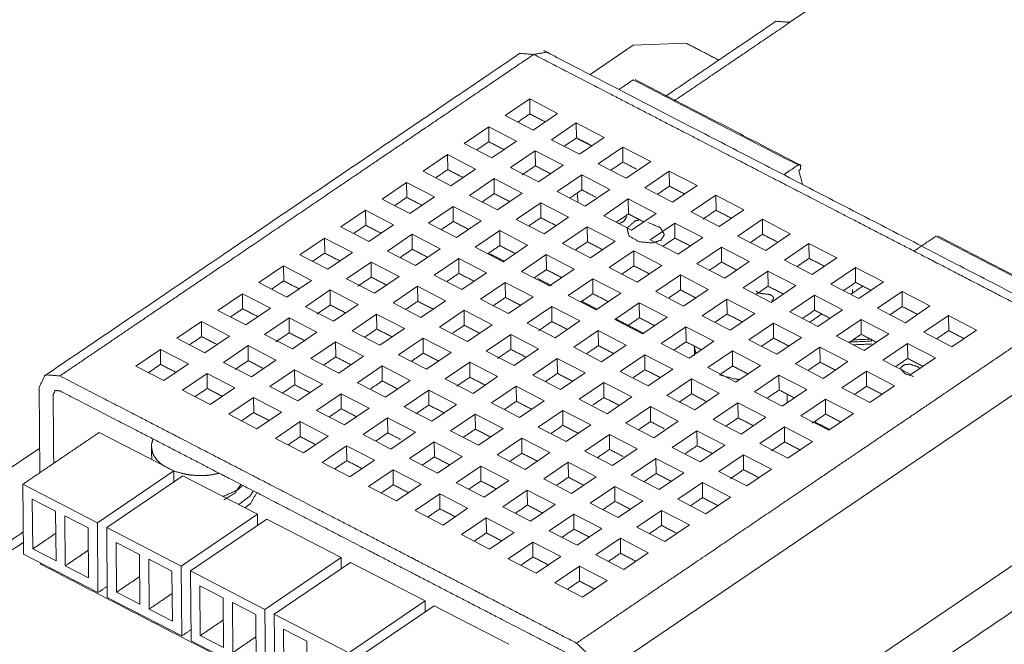
# Model space of a CAD drawing. Units: millimetres. Extents: x 0 to 420, y 0 to 297.
# Drawn here: x 239 to 245, y 274 to 277 of the extents above; entities that cross this region are included whole.
import ezdxf
from ezdxf.lldxf.tags import DXFTag

# ---------------------------------------------------------------- set-up
doc = ezdxf.new("R2010")
doc.units = ezdxf.units.MM
doc.layers.add('1', color=7, linetype='Continuous', true_color=0xffffff)
tags = doc.linetypes.add('DASHED', pattern=[25.72, 12.86, -12.86]).pattern_tags.tags
tags[6:7] = [DXFTag(74, 4), DXFTag(75, 0), DXFTag(340, '0'), DXFTag(46, 0.0), DXFTag(50, 0.0), DXFTag(44, 0.0), DXFTag(45, 0.0)]
tags[4:5] = [DXFTag(74, 4), DXFTag(75, 0), DXFTag(340, '0'), DXFTag(46, 0.0), DXFTag(50, 0.0), DXFTag(44, 0.0), DXFTag(45, 0.0)]

msp = doc.modelspace()

# ---------------------------------------------------------------- linework, layer by layer
at = {"layer": '1', "color": 155, "linetype": 'Continuous', "lineweight": 18}
for p, q in [((243.4107, 277.2089), (243.3181, 277.1461)), ((242.4346, 277.0164), (242.191, 276.8511)), ((242.731, 277.0291), (242.4346, 277.0164)), ((241.8502, 276.7139), (241.7114, 276.6197)), ((241.8502, 276.7139), (241.8509, 276.6294)), ((242.0077, 276.6324), (241.8502, 276.7139)), ((241.7114, 276.6197), (241.8689, 276.5382)), ((241.8689, 276.5382), (242.0077, 276.6324)), ((241.6188, 276.5569), (241.4799, 276.4627)), ((241.6188, 276.5569), (241.6195, 276.4724)), ((241.7763, 276.4754), (241.6188, 276.5569)), ((242.1128, 276.5781), (241.9739, 276.4839)), ((242.1128, 276.5781), (242.1135, 276.4935)), ((242.2703, 276.4966), (242.1128, 276.5781)), ((241.4799, 276.4627), (241.6375, 276.3812)), ((241.6375, 276.3812), (241.7763, 276.4754)), ((241.9739, 276.4839), (242.1314, 276.4023)), ((242.1314, 276.4023), (242.2703, 276.4966)), ((242.3753, 276.4422), (242.2365, 276.348)), ((242.3753, 276.4422), (242.376, 276.3577)), ((242.5329, 276.3607), (242.3753, 276.4422)), ((241.3874, 276.3999), (241.2485, 276.3056)), ((241.3874, 276.3999), (241.3881, 276.3153)), ((241.5449, 276.3183), (241.3874, 276.3999)), ((241.8813, 276.421), (241.7425, 276.3268)), ((241.8813, 276.421), (241.8821, 276.3365)), ((242.0389, 276.3395), (241.8813, 276.421)), ((241.9, 276.2453), (242.0389, 276.3395)), ((242.2365, 276.348), (242.394, 276.2665)), ((242.394, 276.2665), (242.5329, 276.3607)), ((243.3783, 276.3336), (243.3784, 276.3167)), ((241.2485, 276.3056), (241.406, 276.2241)), ((241.406, 276.2241), (241.5449, 276.3183)), ((241.7425, 276.3268), (241.9, 276.2453)), ((242.1439, 276.2852), (242.005, 276.191)), ((242.1439, 276.2852), (242.1446, 276.2007)), ((242.3014, 276.2037), (242.1439, 276.2852)), ((242.6379, 276.3064), (242.499, 276.2122)), ((242.6379, 276.3064), (242.6386, 276.2218)), ((242.7954, 276.2249), (242.6379, 276.3064)), ((243.3784, 276.3167), (243.3683, 276.3098)), ((241.1559, 276.2428), (241.0171, 276.1486)), ((241.1559, 276.2428), (241.1566, 276.1583)), ((241.3135, 276.1613), (241.1559, 276.2428)), ((241.6499, 276.264), (241.5111, 276.1698)), ((241.6499, 276.264), (241.6506, 276.1795)), ((241.8074, 276.1825), (241.6499, 276.264)), ((242.6566, 276.1306), (242.7954, 276.2249)), ((241.5111, 276.1698), (241.6686, 276.0883)), ((241.6686, 276.0883), (241.8074, 276.1825)), ((242.005, 276.191), (242.1626, 276.1095)), ((242.1626, 276.1095), (242.3014, 276.2037)), ((242.499, 276.2122), (242.6566, 276.1306)), ((242.9004, 276.1705), (242.7616, 276.0763)), ((242.9004, 276.1705), (242.9012, 276.086)), ((243.058, 276.089), (242.9004, 276.1705)), ((241.0171, 276.1486), (241.1746, 276.0671)), ((241.1746, 276.0671), (241.3135, 276.1613)), ((241.9125, 276.1282), (241.7736, 276.0339)), ((241.9125, 276.1282), (241.9132, 276.0436)), ((242.07, 276.0466), (241.9125, 276.1282)), ((242.4065, 276.1493), (242.2676, 276.0551)), ((242.4065, 276.1493), (242.4072, 276.0648)), ((242.564, 276.0678), (242.4065, 276.1493)), ((240.9245, 276.0858), (240.7856, 275.9916)), ((240.9245, 276.0858), (240.9252, 276.0013)), ((241.082, 276.0043), (240.9245, 276.0858)), ((241.4185, 276.107), (241.2796, 276.0127)), ((241.4185, 276.107), (241.4192, 276.0224)), ((241.576, 276.0255), (241.4185, 276.107)), ((242.2676, 276.0551), (242.4251, 275.9736)), ((242.4251, 275.9736), (242.564, 276.0678)), ((242.7616, 276.0763), (242.9191, 275.9948)), ((242.9191, 275.9948), (243.058, 276.089)), ((240.9432, 275.91), (241.082, 276.0043)), ((241.2796, 276.0127), (241.4372, 275.9312)), ((241.4372, 275.9312), (241.576, 276.0255)), ((241.7736, 276.0339), (241.9311, 275.9524)), ((241.9311, 275.9524), (242.07, 276.0466)), ((242.669, 276.0135), (242.5302, 275.9193)), ((242.669, 276.0135), (242.6697, 275.929)), ((242.8265, 275.932), (242.669, 276.0135)), ((243.163, 276.0347), (243.0241, 275.9404)), ((243.163, 276.0347), (243.1637, 275.9501)), ((243.3205, 275.9532), (243.163, 276.0347)), ((240.7856, 275.9916), (240.9432, 275.91)), ((241.1871, 275.9499), (241.0482, 275.8557)), ((241.1871, 275.9499), (241.1878, 275.8654)), ((241.3446, 275.8684), (241.1871, 275.9499)), ((241.681, 275.9711), (241.5422, 275.8769)), ((241.681, 275.9711), (241.6818, 275.8866)), ((241.8386, 275.8896), (241.681, 275.9711)), ((242.175, 275.9923), (242.0362, 275.8981)), ((242.175, 275.9923), (242.1757, 275.9078)), ((242.3326, 275.9108), (242.175, 275.9923)), ((243.1817, 275.8589), (243.3205, 275.9532)), ((240.6931, 275.9287), (240.5542, 275.8345)), ((240.6931, 275.9287), (240.6938, 275.8442)), ((240.8506, 275.8472), (240.6931, 275.9287)), ((241.6997, 275.7954), (241.8386, 275.8896)), ((242.0362, 275.8981), (242.1937, 275.8166)), ((242.1937, 275.8166), (242.3326, 275.9108)), ((242.5302, 275.9193), (242.6877, 275.8378)), ((242.6877, 275.8378), (242.8265, 275.932)), ((243.0241, 275.9404), (243.1817, 275.8589)), ((243.4255, 275.8988), (243.2867, 275.8046)), ((243.4255, 275.8988), (243.4263, 275.8143)), ((243.5831, 275.8173), (243.4255, 275.8988)), ((240.5542, 275.8345), (240.7118, 275.753)), ((240.7118, 275.753), (240.8506, 275.8472)), ((241.0482, 275.8557), (241.2057, 275.7742)), ((241.2057, 275.7742), (241.3446, 275.8684)), ((241.5422, 275.8769), (241.6997, 275.7954)), ((241.9436, 275.8353), (241.8047, 275.741)), ((241.9436, 275.8353), (241.9443, 275.7507)), ((242.1011, 275.7538), (241.9436, 275.8353)), ((242.4376, 275.8564), (242.2987, 275.7622)), ((242.4376, 275.8564), (242.4383, 275.7719)), ((242.5951, 275.7749), (242.4376, 275.8564)), ((242.9316, 275.8776), (242.7927, 275.7834)), ((242.9316, 275.8776), (242.9323, 275.7931)), ((243.0891, 275.7961), (242.9316, 275.8776)), ((240.9556, 275.7929), (240.8168, 275.6987)), ((240.9556, 275.7929), (240.9563, 275.7084)), ((241.1132, 275.7114), (240.9556, 275.7929)), ((241.4496, 275.8141), (241.3108, 275.7199)), ((241.4496, 275.8141), (241.4503, 275.7296)), ((241.6071, 275.7326), (241.4496, 275.8141)), ((242.7927, 275.7834), (242.9502, 275.7019)), ((242.9502, 275.7019), (243.0891, 275.7961)), ((243.2867, 275.8046), (243.4442, 275.7231)), ((243.4442, 275.7231), (243.5831, 275.8173)), ((240.4616, 275.7717), (240.3228, 275.6775)), ((240.4616, 275.7717), (240.4624, 275.6872)), ((240.6192, 275.6902), (240.4616, 275.7717)), ((241.4683, 275.6383), (241.6071, 275.7326)), ((241.8047, 275.741), (241.9623, 275.6595)), ((241.9623, 275.6595), (242.1011, 275.7538)), ((242.2987, 275.7622), (242.4563, 275.6807)), ((242.4563, 275.6807), (242.5951, 275.7749)), ((242.7001, 275.7206), (242.5613, 275.6264)), ((242.7001, 275.7206), (242.7009, 275.6361)), ((242.8577, 275.6391), (242.7001, 275.7206)), ((243.1941, 275.7418), (243.0553, 275.6476)), ((243.1941, 275.7418), (243.1948, 275.6573)), ((243.3517, 275.6603), (243.1941, 275.7418)), ((243.6881, 275.763), (243.5492, 275.6687)), ((243.6881, 275.763), (243.6888, 275.6784)), ((243.8456, 275.6815), (243.6881, 275.763)), ((240.3228, 275.6775), (240.4803, 275.596)), ((240.4803, 275.596), (240.6192, 275.6902)), ((240.8168, 275.6987), (240.9743, 275.6172)), ((240.9743, 275.6172), (241.1132, 275.7114)), ((241.3108, 275.7199), (241.4683, 275.6383)), ((241.7122, 275.6782), (241.5733, 275.584)), ((241.7122, 275.6782), (241.7129, 275.5937)), ((241.8697, 275.5967), (241.7122, 275.6782)), ((242.2062, 275.6994), (242.0673, 275.6052)), ((242.2062, 275.6994), (242.2069, 275.6149)), ((242.3637, 275.6179), (242.2062, 275.6994)), ((243.5492, 275.6687), (243.7068, 275.5872)), ((243.7068, 275.5872), (243.8456, 275.6815)), ((240.2302, 275.6147), (240.0914, 275.5205)), ((240.2302, 275.6147), (240.2309, 275.5301)), ((240.3878, 275.5332), (240.2302, 275.6147)), ((240.7242, 275.6359), (240.5853, 275.5416)), ((240.7242, 275.6359), (240.7249, 275.5513)), ((240.8817, 275.5543), (240.7242, 275.6359)), ((241.2182, 275.657), (241.0793, 275.5628)), ((241.2182, 275.657), (241.2189, 275.5725)), ((241.3757, 275.5755), (241.2182, 275.657)), ((242.2248, 275.5237), (242.3637, 275.6179)), ((242.5613, 275.6264), (242.7188, 275.5449)), ((242.7188, 275.5449), (242.8577, 275.6391)), ((243.0553, 275.6476), (243.2128, 275.5661)), ((243.2128, 275.5661), (243.3517, 275.6603)), ((243.9507, 275.6271), (243.8118, 275.5329)), ((243.9507, 275.6271), (243.9514, 275.5426)), ((244.1082, 275.5456), (243.9507, 275.6271)), ((240.7429, 275.4601), (240.8817, 275.5543)), ((241.0793, 275.5628), (241.2369, 275.4813)), ((241.2369, 275.4813), (241.3757, 275.5755)), ((241.5733, 275.584), (241.7308, 275.5025)), ((241.7308, 275.5025), (241.8697, 275.5967)), ((242.0673, 275.6052), (242.2248, 275.5237)), ((242.4687, 275.5636), (242.3299, 275.4693)), ((242.4687, 275.5636), (242.4694, 275.479)), ((242.6262, 275.4821), (242.4687, 275.5636)), ((242.9627, 275.5847), (242.8238, 275.4905)), ((242.9627, 275.5847), (242.9634, 275.5002)), ((243.1202, 275.5032), (242.9627, 275.5847)), ((243.4567, 275.6059), (243.3178, 275.5117)), ((243.4567, 275.6059), (243.4574, 275.5214)), ((243.6142, 275.5244), (243.4567, 275.6059)), ((240.0914, 275.5205), (240.2489, 275.4389)), ((240.2489, 275.4389), (240.3878, 275.5332)), ((240.5853, 275.5416), (240.7429, 275.4601)), ((240.9868, 275.5), (240.8479, 275.4058)), ((240.9868, 275.5), (240.9875, 275.4155)), ((241.1443, 275.4185), (240.9868, 275.5)), ((241.4807, 275.5212), (241.3419, 275.427)), ((241.4807, 275.5212), (241.4815, 275.4367)), ((241.6383, 275.4397), (241.4807, 275.5212)), ((241.9747, 275.5424), (241.8359, 275.4482)), ((241.9747, 275.5424), (241.9754, 275.4579)), ((242.1323, 275.4609), (241.9747, 275.5424)), ((242.9814, 275.409), (243.1202, 275.5032)), ((243.3178, 275.5117), (243.4754, 275.4302)), ((243.4754, 275.4302), (243.6142, 275.5244)), ((243.8118, 275.5329), (243.9693, 275.4514)), ((243.9693, 275.4514), (244.1082, 275.5456)), ((239.9988, 275.4576), (239.8599, 275.3634)), ((239.9988, 275.4576), (239.9995, 275.3731)), ((240.1563, 275.3761), (239.9988, 275.4576)), ((240.4928, 275.4788), (240.3539, 275.3846)), ((240.4928, 275.4788), (240.4935, 275.3943)), ((240.6503, 275.3973), (240.4928, 275.4788)), ((241.8359, 275.4482), (241.9934, 275.3666)), ((241.9934, 275.3666), (242.1323, 275.4609)), ((242.3299, 275.4693), (242.4874, 275.3878)), ((242.4874, 275.3878), (242.6262, 275.4821)), ((242.8238, 275.4905), (242.9814, 275.409)), ((243.2252, 275.4489), (243.0864, 275.3547)), ((243.2252, 275.4489), (243.226, 275.3644)), ((243.3828, 275.3674), (243.2252, 275.4489)), ((243.7192, 275.4701), (243.5804, 275.3759)), ((243.7192, 275.4701), (243.7199, 275.3856)), ((243.8768, 275.3886), (243.7192, 275.4701)), ((244.2132, 275.4913), (244.0744, 275.397)), ((244.2132, 275.4913), (244.2139, 275.4067)), ((244.3707, 275.4098), (244.2132, 275.4913)), ((240.5115, 275.3031), (240.6503, 275.3973)), ((240.8479, 275.4058), (241.0054, 275.3243)), ((241.0054, 275.3243), (241.1443, 275.4185)), ((241.3419, 275.427), (241.4994, 275.3455)), ((241.4994, 275.3455), (241.6383, 275.4397)), ((242.2373, 275.4065), (242.0984, 275.3123)), ((242.2373, 275.4065), (242.238, 275.322)), ((242.3948, 275.325), (242.2373, 275.4065)), ((242.7313, 275.4277), (242.5924, 275.3335)), ((242.7313, 275.4277), (242.732, 275.3432)), ((242.8888, 275.3462), (242.7313, 275.4277)), ((243.7379, 275.2943), (243.8768, 275.3886)), ((244.0744, 275.397), (244.2319, 275.3155)), ((244.2319, 275.3155), (244.3707, 275.4098)), ((239.8599, 275.3634), (240.0175, 275.2819)), ((240.0175, 275.2819), (240.1563, 275.3761)), ((240.3539, 275.3846), (240.5115, 275.3031)), ((240.7553, 275.343), (240.6165, 275.2488)), ((240.7553, 275.343), (240.7561, 275.2584)), ((240.9129, 275.2615), (240.7553, 275.343)), ((241.2493, 275.3642), (241.1105, 275.2699)), ((241.2493, 275.3642), (241.25, 275.2796)), ((241.4068, 275.2826), (241.2493, 275.3642)), ((241.7433, 275.3853), (241.6044, 275.2911)), ((241.7433, 275.3853), (241.744, 275.3008)), ((241.9008, 275.3038), (241.7433, 275.3853)), ((242.5924, 275.3335), (242.7499, 275.252)), ((242.7499, 275.252), (242.8888, 275.3462)), ((243.0864, 275.3547), (243.2439, 275.2732)), ((243.2439, 275.2732), (243.3828, 275.3674)), ((243.5804, 275.3759), (243.7379, 275.2943)), ((243.7778, 275.3588), (243.7779, 275.3475)), ((243.9818, 275.3342), (243.8429, 275.24)), ((243.9818, 275.3342), (243.9825, 275.2497)), ((244.1393, 275.2527), (243.9818, 275.3342)), ((239.7674, 275.3006), (239.6285, 275.2064)), ((239.7674, 275.3006), (239.7681, 275.2161)), ((239.9249, 275.2191), (239.7674, 275.3006)), ((240.2613, 275.3218), (240.1225, 275.2276)), ((240.2613, 275.3218), (240.2621, 275.2373)), ((240.4189, 275.2403), (240.2613, 275.3218)), ((241.268, 275.1884), (241.4068, 275.2826)), ((241.6044, 275.2911), (241.762, 275.2096)), ((241.762, 275.2096), (241.9008, 275.3038)), ((242.0984, 275.3123), (242.256, 275.2308)), ((242.256, 275.2308), (242.3948, 275.325)), ((242.9938, 275.2919), (242.855, 275.1976)), ((242.9938, 275.2919), (242.9945, 275.2073)), ((243.1514, 275.2104), (242.9938, 275.2919)), ((243.4878, 275.313), (243.3489, 275.2188)), ((243.4878, 275.313), (243.4885, 275.2285)), ((243.6453, 275.2315), (243.4878, 275.313)), ((240.1225, 275.2276), (240.28, 275.1461)), ((240.28, 275.1461), (240.4189, 275.2403)), ((240.6165, 275.2488), (240.774, 275.1672)), ((240.774, 275.1672), (240.9129, 275.2615)), ((241.1105, 275.2699), (241.268, 275.1884)), ((241.5119, 275.2283), (241.373, 275.1341)), ((241.5119, 275.2283), (241.5126, 275.1438)), ((241.6694, 275.1468), (241.5119, 275.2283)), ((242.0059, 275.2495), (241.867, 275.1553)), ((242.0059, 275.2495), (242.0066, 275.165)), ((242.1634, 275.168), (242.0059, 275.2495)), ((242.4998, 275.2707), (242.361, 275.1765)), ((242.4998, 275.2707), (242.5006, 275.1862)), ((242.6574, 275.1892), (242.4998, 275.2707)), ((243.5065, 275.1373), (243.6453, 275.2315)), ((243.8429, 275.24), (244.0005, 275.1585)), ((244.0005, 275.1585), (244.1393, 275.2527)), ((239.6285, 275.2064), (239.786, 275.1249)), ((239.786, 275.1249), (239.9249, 275.2191)), ((240.0299, 275.1648), (239.8911, 275.0705)), ((240.0299, 275.1648), (240.0306, 275.0802)), ((240.1875, 275.0832), (240.0299, 275.1648)), ((240.5239, 275.1859), (240.385, 275.0917)), ((240.5239, 275.1859), (240.5246, 275.1014)), ((240.6814, 275.1044), (240.5239, 275.1859)), ((241.0179, 275.2071), (240.879, 275.1129)), ((241.0179, 275.2071), (241.0186, 275.1226)), ((241.1754, 275.1256), (241.0179, 275.2071)), ((242.0245, 275.0738), (242.1634, 275.168)), ((242.361, 275.1765), (242.5185, 275.0949)), ((242.5185, 275.0949), (242.6574, 275.1892)), ((242.855, 275.1976), (243.0125, 275.1161)), ((243.0125, 275.1161), (243.1514, 275.2104)), ((243.3489, 275.2188), (243.5065, 275.1373)), ((243.7504, 275.1772), (243.6115, 275.083)), ((243.7504, 275.1772), (243.7511, 275.0927)), ((243.9079, 275.0957), (243.7504, 275.1772)), ((240.879, 275.1129), (241.0366, 275.0314)), ((241.0366, 275.0314), (241.1754, 275.1256)), ((241.373, 275.1341), (241.5305, 275.0526)), ((241.5305, 275.0526), (241.6694, 275.1468)), ((241.867, 275.1553), (242.0245, 275.0738)), ((242.2684, 275.1136), (242.1296, 275.0194)), ((242.2684, 275.1136), (242.2691, 275.0291)), ((242.4259, 275.0321), (242.2684, 275.1136)), ((242.7624, 275.1348), (242.6235, 275.0406)), ((242.7624, 275.1348), (242.7631, 275.0503)), ((242.9199, 275.0533), (242.7624, 275.1348)), ((243.2564, 275.156), (243.1175, 275.0618)), ((243.2564, 275.156), (243.2571, 275.0715)), ((243.4139, 275.0745), (243.2564, 275.156)), ((239.0872, 274.605), (239.0831, 275.0856)), ((239.8911, 275.0705), (240.0486, 274.989)), ((240.0486, 274.989), (240.1875, 275.0832)), ((240.385, 275.0917), (240.5426, 275.0102)), ((240.5426, 275.0102), (240.6814, 275.1044)), ((241.2804, 275.0713), (241.1416, 274.9771)), ((241.2804, 275.0713), (241.2812, 274.9867)), ((241.438, 274.9898), (241.2804, 275.0713)), ((241.7744, 275.0925), (241.6356, 274.9982)), ((241.7744, 275.0925), (241.7751, 275.0079)), ((241.932, 275.0109), (241.7744, 275.0925)), ((243.1175, 275.0618), (243.2751, 274.9803)), ((243.2751, 274.9803), (243.4139, 275.0745)), ((243.6115, 275.083), (243.769, 275.0015)), ((243.769, 275.0015), (243.9079, 275.0957)), ((240.2925, 275.0289), (240.1536, 274.9347)), ((240.2925, 275.0289), (240.2932, 274.9444)), ((240.45, 274.9474), (240.2925, 275.0289)), ((240.7865, 275.0501), (240.6476, 274.9559)), ((240.7865, 275.0501), (240.7872, 274.9656)), ((240.944, 274.9686), (240.7865, 275.0501)), ((241.6356, 274.9982), (241.7931, 274.9167)), ((241.7931, 274.9167), (241.932, 275.0109)), ((242.1296, 275.0194), (242.2871, 274.9379)), ((242.2871, 274.9379), (242.4259, 275.0321)), ((242.6235, 275.0406), (242.7811, 274.9591)), ((242.7811, 274.9591), (242.9199, 275.0533)), ((243.025, 274.999), (242.8861, 274.9048)), ((243.025, 274.999), (243.0257, 274.9144)), ((243.1825, 274.9175), (243.025, 274.999)), ((243.5189, 275.0202), (243.3801, 274.9259)), ((243.5189, 275.0202), (243.5197, 274.9356)), ((243.6765, 274.9386), (243.5189, 275.0202)), ((240.3112, 274.8532), (240.45, 274.9474)), ((240.6476, 274.9559), (240.8051, 274.8744)), ((240.8051, 274.8744), (240.944, 274.9686)), ((241.1416, 274.9771), (241.2991, 274.8955)), ((241.2991, 274.8955), (241.438, 274.9898)), ((242.037, 274.9566), (241.8981, 274.8624)), ((242.037, 274.9566), (242.0377, 274.8721)), ((242.1945, 274.8751), (242.037, 274.9566)), ((242.531, 274.9778), (242.3921, 274.8836)), ((242.531, 274.9778), (242.5317, 274.8933)), ((242.6885, 274.8963), (242.531, 274.9778)), ((240.1536, 274.9347), (240.3112, 274.8532)), ((240.555, 274.8931), (240.4162, 274.7988)), ((240.555, 274.8931), (240.5558, 274.8085)), ((240.7126, 274.8115), (240.555, 274.8931)), ((241.049, 274.9142), (240.9102, 274.82)), ((241.049, 274.9142), (241.0497, 274.8297)), ((241.2065, 274.8327), (241.049, 274.9142)), ((241.543, 274.9354), (241.4041, 274.8412)), ((241.543, 274.9354), (241.5437, 274.8509)), ((241.7005, 274.8539), (241.543, 274.9354)), ((242.5496, 274.8021), (242.6885, 274.8963)), ((242.8861, 274.9048), (243.0436, 274.8232)), ((243.0436, 274.8232), (243.1825, 274.9175)), ((243.3801, 274.9259), (243.5376, 274.8444)), ((243.5376, 274.8444), (243.6765, 274.9386)), ((239.8419, 274.6147), (239.4218, 274.8321)), ((241.0677, 274.7385), (241.2065, 274.8327)), ((241.4041, 274.8412), (241.5617, 274.7597)), ((241.5617, 274.7597), (241.7005, 274.8539)), ((241.8981, 274.8624), (242.0557, 274.7809)), ((242.0557, 274.7809), (242.1945, 274.8751)), ((242.3921, 274.8836), (242.5496, 274.8021)), ((242.7935, 274.8419), (242.6547, 274.7477)), ((242.7935, 274.8419), (242.7942, 274.7574)), ((242.9511, 274.7604), (242.7935, 274.8419)), ((243.2875, 274.8631), (243.1486, 274.7689)), ((243.2875, 274.8631), (243.2882, 274.7786)), ((243.445, 274.7816), (243.2875, 274.8631)), ((240.4162, 274.7988), (240.5737, 274.7173)), ((240.5737, 274.7173), (240.7126, 274.8115)), ((240.9102, 274.82), (241.0677, 274.7385)), ((241.3116, 274.7784), (241.1727, 274.6842)), ((241.3116, 274.7784), (241.3123, 274.6939)), ((241.4691, 274.6969), (241.3116, 274.7784)), ((241.8056, 274.7996), (241.6667, 274.7054)), ((241.8056, 274.7996), (241.8063, 274.715)), ((241.9631, 274.7181), (241.8056, 274.7996)), ((242.2995, 274.8208), (242.1607, 274.7265)), ((242.2995, 274.8208), (242.3003, 274.7362)), ((242.4571, 274.7392), (242.2995, 274.8208)), ((243.3062, 274.6874), (243.445, 274.7816)), ((239.086, 274.7442), (236.9266, 273.2789)), ((240.8176, 274.7572), (240.6787, 274.663)), ((240.8176, 274.7572), (240.8183, 274.6727)), ((240.9751, 274.6757), (240.8176, 274.7572)), ((242.1607, 274.7265), (242.3182, 274.645)), ((242.3182, 274.645), (242.4571, 274.7392)), ((242.6547, 274.7477), (242.8122, 274.6662)), ((242.8122, 274.6662), (242.9511, 274.7604)), ((243.1486, 274.7689), (243.3062, 274.6874)), ((240.8363, 274.5815), (240.9751, 274.6757)), ((241.1727, 274.6842), (241.3302, 274.6027)), ((241.3302, 274.6027), (241.4691, 274.6969)), ((241.6667, 274.7054), (241.8242, 274.6238)), ((241.8242, 274.6238), (241.9631, 274.7181)), ((242.5621, 274.6849), (242.4232, 274.5907)), ((242.5621, 274.6849), (242.5628, 274.6004)), ((242.7196, 274.6034), (242.5621, 274.6849)), ((243.0561, 274.7061), (242.9172, 274.6119)), ((243.0561, 274.7061), (243.0568, 274.6216)), ((243.2136, 274.6246), (243.0561, 274.7061)), ((239.4115, 274.3227), (239.8419, 274.6147)), ((240.6787, 274.663), (240.8363, 274.5815)), ((241.0801, 274.6214), (240.9413, 274.5271)), ((241.0801, 274.6214), (241.0809, 274.5368)), ((241.2377, 274.5398), (241.0801, 274.6214)), ((241.5741, 274.6425), (241.4353, 274.5483)), ((241.5741, 274.6425), (241.5748, 274.558)), ((241.7317, 274.561), (241.5741, 274.6425)), ((242.0681, 274.6637), (241.9293, 274.5695)), ((242.0681, 274.6637), (242.0688, 274.5792)), ((242.2256, 274.5822), (242.0681, 274.6637)), ((242.9172, 274.6119), (243.0748, 274.5304)), ((243.0748, 274.5304), (243.2136, 274.6246)), ((239.8944, 274.5876), (239.464, 274.2955)), ((240.3145, 274.3702), (239.8944, 274.5876)), ((241.5928, 274.4668), (241.7317, 274.561)), ((241.9293, 274.5695), (242.0868, 274.488)), ((242.0868, 274.488), (242.2256, 274.5822)), ((242.4232, 274.5907), (242.5808, 274.5092)), ((242.5808, 274.5092), (242.7196, 274.6034)), ((238.9914, 274.54), (239.4115, 274.3227)), ((238.9914, 274.54), (238.9947, 274.1456)), ((240.9413, 274.5271), (241.0988, 274.4456)), ((241.0988, 274.4456), (241.2377, 274.5398)), ((241.4353, 274.5483), (241.5928, 274.4668)), ((241.8367, 274.5067), (241.6978, 274.4125)), ((241.8367, 274.5067), (241.8374, 274.4222)), ((241.9942, 274.4252), (241.8367, 274.5067)), ((242.3307, 274.5279), (242.1918, 274.4336)), ((242.3307, 274.5279), (242.3314, 274.4433)), ((242.4882, 274.4464), (242.3307, 274.5279)), ((242.8246, 274.5491), (242.6858, 274.4548)), ((242.8246, 274.5491), (242.8254, 274.4645)), ((242.9822, 274.4675), (242.8246, 274.5491)), ((239.0444, 274.4565), (239.0468, 274.1747)), ((239.1757, 274.3886), (239.0444, 274.4565)), ((241.3427, 274.4855), (241.2038, 274.3913)), ((241.3427, 274.4855), (241.3434, 274.401)), ((241.5002, 274.404), (241.3427, 274.4855)), ((242.3493, 274.3521), (242.4882, 274.4464)), ((242.6858, 274.4548), (242.8433, 274.3733)), ((242.8433, 274.3733), (242.9822, 274.4675)), ((239.1781, 274.1068), (239.1757, 274.3886)), ((241.2038, 274.3913), (241.3614, 274.3098)), ((241.3614, 274.3098), (241.5002, 274.404)), ((241.6978, 274.4125), (241.8554, 274.331)), ((241.8554, 274.331), (241.9942, 274.4252)), ((242.1918, 274.4336), (242.3493, 274.3521)), ((242.5932, 274.392), (242.4544, 274.2978)), ((242.5932, 274.392), (242.5939, 274.3075)), ((242.7508, 274.3105), (242.5932, 274.392)), ((239.2282, 274.3614), (239.2306, 274.0796)), ((239.3594, 274.2935), (239.2282, 274.3614)), ((239.8841, 274.0781), (240.3145, 274.3702)), ((240.367, 274.343), (239.9366, 274.051)), ((240.7871, 274.1257), (240.367, 274.343)), ((241.6053, 274.3496), (241.4664, 274.2554)), ((241.6053, 274.3496), (241.606, 274.2651)), ((241.7628, 274.2681), (241.6053, 274.3496)), ((242.0992, 274.3708), (241.9604, 274.2766)), ((242.0992, 274.3708), (242.1, 274.2863)), ((242.2568, 274.2893), (242.0992, 274.3708)), ((239.3618, 274.0117), (239.3594, 274.2935)), ((239.4115, 274.3227), (239.4148, 273.9282)), ((239.464, 274.2955), (239.8841, 274.0781)), ((239.464, 274.2955), (239.4673, 273.901)), ((241.9604, 274.2766), (242.1179, 274.1951)), ((242.1179, 274.1951), (242.2568, 274.2893)), ((242.4544, 274.2978), (242.6119, 274.2163)), ((242.6119, 274.2163), (242.7508, 274.3105)), ((241.4664, 274.2554), (241.6239, 274.1739)), ((241.6239, 274.1739), (241.7628, 274.2681)), ((242.3618, 274.235), (242.2229, 274.1408)), ((242.3618, 274.235), (242.3625, 274.1505)), ((242.5193, 274.1535), (242.3618, 274.235)), ((244.7876, 274.2276), (243.1213, 273.097)), ((239.0468, 274.1747), (239.1781, 274.1068)), ((239.517, 274.212), (239.5194, 273.9302)), ((239.6483, 274.144), (239.517, 274.212)), ((241.8678, 274.2138), (241.729, 274.1196)), ((241.8678, 274.2138), (241.8685, 274.1293)), ((242.0253, 274.1323), (241.8678, 274.2138)), ((238.9947, 274.1456), (239.4148, 273.9282)), ((239.6507, 273.8623), (239.6483, 274.144)), ((239.7008, 274.1169), (239.7032, 273.8351)), ((239.832, 274.0489), (239.7008, 274.1169)), ((240.3567, 273.8336), (240.7871, 274.1257)), ((241.729, 274.1196), (241.8865, 274.0381)), ((241.8865, 274.0381), (242.0253, 274.1323)), ((242.2229, 274.1408), (242.3805, 274.0593)), ((242.3805, 274.0593), (242.5193, 274.1535)), ((239.0911, 274.0957), (239.0912, 274.0889)), ((239.2306, 274.0796), (239.3618, 274.0117)), ((239.8841, 274.0781), (239.8874, 273.6837)), ((240.8396, 274.0985), (240.4092, 273.8064)), ((241.2597, 273.8811), (240.8396, 274.0985)), ((242.1304, 274.0779), (241.9915, 273.9837)), ((242.1304, 274.0779), (242.1311, 273.9934)), ((242.2879, 273.9964), (242.1304, 274.0779)), ((239.8344, 273.7672), (239.832, 274.0489)), ((239.9366, 274.051), (239.9399, 273.6565)), ((239.9366, 274.051), (240.3567, 273.8336)), ((239.9896, 273.9674), (239.992, 273.6857)), ((240.1209, 273.8995), (239.9896, 273.9674)), ((241.9915, 273.9837), (242.149, 273.9022)), ((242.149, 273.9022), (242.2879, 273.9964)), ((239.4673, 273.901), (239.8874, 273.6837)), ((239.5194, 273.9302), (239.6507, 273.8623)), ((240.1233, 273.6178), (240.1209, 273.8995)), ((239.7032, 273.8351), (239.8344, 273.7672)), ((240.1734, 273.8723), (240.1758, 273.5906)), ((240.3046, 273.8044), (240.1734, 273.8723)), ((240.3567, 273.8336), (240.36, 273.4391)), ((240.8293, 273.5891), (241.2597, 273.8811)), ((241.3122, 273.854), (240.8818, 273.5619)), ((241.7323, 273.6366), (241.3122, 273.854)), ((240.307, 273.5227), (240.3046, 273.8044)), ((240.4092, 273.8064), (240.8293, 273.5891)), ((240.4092, 273.8064), (240.4125, 273.412)), ((240.4622, 273.7229), (240.4646, 273.4411)), ((240.5935, 273.655), (240.4622, 273.7229)), ((239.992, 273.6857), (240.1233, 273.6178)), ((239.9399, 273.6565), (240.36, 273.4391)), ((240.5959, 273.3732), (240.5935, 273.655))]:
    msp.add_line(p, q, dxfattribs=at)
at = {"layer": '1', "color": 155, "linetype": 'Continuous', "lineweight": 13}
msp.add_line((242.2338, 273.4554), (244.9067, 275.2691), dxfattribs=at)
at = {"layer": '1', "color": 18, "linetype": 'DASHED', "lineweight": 13}
msp.add_circle((242.531, 274.9778), 7.4503, dxfattribs=at)
at = {"layer": '1', "color": 155, "linetype": 'Continuous', "lineweight": 18}
for points in [[(249.2934, 276.8909), (242.9658, 280.1649)], [(243.2325, 277.1471), (242.6155, 276.7284)], [(242.9169, 276.9329), (242.731, 277.0291)], [(241.7875, 276.966), (239.1145, 275.1522)], [(241.8732, 276.965), (241.9464, 276.9777)], [(242.4348, 276.822), (242.3537, 276.767)], [(241.8509, 276.6294), (241.7835, 276.5836)], [(241.9374, 276.5847), (241.8509, 276.6294)], [(241.6195, 276.4724), (241.553, 276.4272)], [(241.7036, 276.4288), (241.6195, 276.4724)], [(242.1135, 276.4935), (242.045, 276.4471)], [(242.2022, 276.4477), (242.1135, 276.4935)], [(241.8821, 276.3365), (241.8077, 276.286)], [(241.97, 276.291), (241.8821, 276.3365)], [(242.376, 276.3577), (242.307, 276.3109)], [(242.4547, 276.317), (242.376, 276.3577)], [(241.3881, 276.3153), (241.3196, 276.2689)], [(241.4745, 276.2706), (241.3881, 276.3153)], [(243.3895, 276.231), (243.3683, 276.3098)], [(242.6386, 276.2218), (242.573, 276.1774)], [(242.724, 276.1776), (242.6386, 276.2218)], [(241.6506, 276.1795), (241.5821, 276.133)], [(241.7371, 276.1347), (241.6506, 276.1795)], [(242.1446, 276.2007), (242.0765, 276.1545)], [(242.1233, 276.1298), (242.1183, 276.1828)], [(242.2225, 276.1604), (242.1446, 276.2007)], [(241.1566, 276.1583), (241.0882, 276.1118)], [(241.2431, 276.1136), (241.1566, 276.1583)], [(242.4072, 276.0648), (242.3387, 276.0183)], [(242.4936, 276.0201), (242.4072, 276.0648)], [(242.9012, 276.086), (242.8277, 276.0362)], [(242.9904, 276.0398), (242.9012, 276.086)], [(240.9252, 276.0013), (240.8567, 275.9548)], [(241.0117, 275.9565), (240.9252, 276.0013)], [(241.4192, 276.0224), (241.3507, 275.976)], [(241.5057, 275.9777), (241.4192, 276.0224)], [(241.9132, 276.0436), (241.8447, 275.9971)], [(241.9996, 275.9989), (241.9132, 276.0436)], [(243.1637, 275.9501), (243.0966, 275.9046)], [(243.2459, 275.9076), (243.1637, 275.9501)], [(242.1757, 275.9078), (242.1073, 275.8613)], [(242.2622, 275.863), (242.1757, 275.9078)], [(242.6697, 275.929), (242.6012, 275.8825)], [(242.7562, 275.8842), (242.6697, 275.929)], [(244.1414, 275.939), (244.018, 275.8552)], [(240.6938, 275.8442), (240.6253, 275.7977)], [(240.7802, 275.7995), (240.6938, 275.8442)], [(241.1878, 275.8654), (241.1193, 275.8189)], [(241.2742, 275.8207), (241.1878, 275.8654)], [(241.6818, 275.8866), (241.6133, 275.8401)], [(241.6243, 275.8406), (241.7049, 275.7989)], [(241.7682, 275.8419), (241.6818, 275.8866)], [(242.9323, 275.7931), (242.8638, 275.7466)], [(243.0187, 275.7484), (242.9323, 275.7931)], [(243.4263, 275.8143), (243.3578, 275.7678)], [(243.5127, 275.7696), (243.4263, 275.8143)], [(241.4503, 275.7296), (241.3818, 275.6831)], [(241.5368, 275.6848), (241.4503, 275.7296)], [(241.9443, 275.7507), (241.8758, 275.7043)], [(242.0308, 275.706), (241.9443, 275.7507)], [(242.4383, 275.7719), (242.3698, 275.7254)], [(242.5247, 275.7272), (242.4383, 275.7719)], [(240.4624, 275.6872), (240.3947, 275.6412)], [(240.5488, 275.6425), (240.4624, 275.6872)], [(240.9563, 275.7084), (240.8799, 275.6565)], [(241.0428, 275.6636), (240.9563, 275.7084)], [(241.8935, 275.7013), (241.9734, 275.66)], [(243.6888, 275.6784), (243.6203, 275.632)], [(243.7753, 275.6337), (243.6888, 275.6784)], [(242.2069, 275.6149), (242.1384, 275.5684)], [(242.2933, 275.5702), (242.2069, 275.6149)], [(242.7009, 275.6361), (242.6324, 275.5896)], [(242.7873, 275.5913), (242.7009, 275.6361)], [(243.1948, 275.6573), (243.1263, 275.6108)], [(243.2813, 275.6125), (243.1948, 275.6573)], [(243.7307, 275.6583), (243.6609, 275.611)], [(243.6707, 275.6394), (243.6709, 275.6202)], [(241.2189, 275.5725), (241.1488, 275.5249)], [(241.3054, 275.5278), (241.2189, 275.5725)], [(241.7129, 275.5937), (241.6444, 275.5472)], [(241.7993, 275.549), (241.7129, 275.5937)], [(242.1436, 275.5719), (242.23, 275.5272)], [(240.2309, 275.5301), (240.1641, 275.4848)], [(240.3174, 275.4854), (240.2309, 275.5301)], [(240.7249, 275.5513), (240.6494, 275.5001)], [(240.8114, 275.5066), (240.7249, 275.5513)], [(242.9634, 275.5002), (242.8949, 275.4537)], [(243.0499, 275.4555), (242.9634, 275.5002)], [(243.4574, 275.5214), (243.3889, 275.4749)], [(243.5438, 275.4767), (243.4574, 275.5214)], [(243.9514, 275.5426), (243.8829, 275.4961)], [(244.0378, 275.4979), (243.9514, 275.5426)], [(241.9754, 275.4579), (241.9, 275.4066)], [(242.0619, 275.4131), (241.9754, 275.4579)], [(242.3351, 275.4729), (242.4954, 275.3899)], [(242.4694, 275.479), (242.4009, 275.4326)], [(242.5559, 275.4343), (242.4694, 275.479)], [(240.4935, 275.3943), (240.4188, 275.3436)], [(240.5827, 275.3482), (240.4935, 275.3943)], [(240.9875, 275.4155), (240.9182, 275.3685)], [(241.0739, 275.3708), (240.9875, 275.4155)], [(241.4815, 275.4367), (241.4147, 275.3914)], [(241.5679, 275.3919), (241.4815, 275.4367)], [(244.2139, 275.4067), (244.1454, 275.3603)], [(244.3004, 275.362), (244.2139, 275.4067)], [(239.9995, 275.3731), (239.9336, 275.3284)], [(240.0841, 275.3293), (239.9995, 275.3731)], [(242.732, 275.3432), (242.6635, 275.2967)], [(242.8184, 275.2985), (242.732, 275.3432)], [(243.226, 275.3644), (243.1575, 275.3179)], [(243.3124, 275.3196), (243.226, 275.3644)], [(243.6464, 275.3417), (243.7779, 275.3475)], [(243.7199, 275.3856), (243.6515, 275.3391)], [(243.7778, 275.3588), (243.6737, 275.3542)], [(243.8064, 275.3408), (243.7199, 275.3856)], [(241.25, 275.2796), (241.1842, 275.235)], [(241.3365, 275.2349), (241.25, 275.2796)], [(241.744, 275.3008), (241.6694, 275.2502)], [(241.8305, 275.2561), (241.744, 275.3008)], [(242.238, 275.322), (242.1688, 275.2751)], [(242.3244, 275.2773), (242.238, 275.322)], [(243.6756, 275.3266), (243.781, 275.3312)], [(240.2621, 275.2373), (240.1883, 275.1872)], [(240.3505, 275.1915), (240.2621, 275.2373)], [(240.7561, 275.2584), (240.6877, 275.2121)], [(240.8382, 275.2159), (240.7561, 275.2584)], [(243.4885, 275.2285), (243.42, 275.182)], [(243.575, 275.1838), (243.4885, 275.2285)], [(243.9825, 275.2497), (243.914, 275.2032)], [(244.069, 275.205), (243.9825, 275.2497)], [(239.7681, 275.2161), (239.6996, 275.1696)], [(239.8545, 275.1713), (239.7681, 275.2161)], [(242.0066, 275.165), (241.9383, 275.1186)], [(242.093, 275.1202), (242.0066, 275.165)], [(242.5006, 275.1862), (242.4348, 275.1416)], [(242.587, 275.1414), (242.5006, 275.1862)], [(242.9945, 275.2073), (242.9229, 275.1587)], [(243.081, 275.1626), (242.9945, 275.2073)], [(241.0186, 275.1226), (240.9537, 275.0786)], [(241.1046, 275.0781), (241.0186, 275.1226)], [(241.5126, 275.1438), (241.4389, 275.0938)], [(241.599, 275.0991), (241.5126, 275.1438)], [(240.0306, 275.0802), (239.9621, 275.0338)], [(240.1171, 275.0355), (240.0306, 275.0802)], [(240.5246, 275.1014), (240.4561, 275.0549)], [(240.6111, 275.0567), (240.5246, 275.1014)], [(243.2571, 275.0715), (243.1889, 275.0252)], [(243.3435, 275.0268), (243.2571, 275.0715)], [(243.7511, 275.0927), (243.6826, 275.0462)], [(243.8375, 275.0479), (243.7511, 275.0927)], [(239.1651, 274.6579), (239.1619, 275.0448)], [(241.7751, 275.0079), (241.7078, 274.9622)], [(241.8586, 274.9647), (241.7751, 275.0079)], [(242.2691, 275.0291), (242.2043, 274.9851)], [(242.3556, 274.9844), (242.2691, 275.0291)], [(242.7631, 275.0503), (242.6924, 275.0023)], [(242.8496, 275.0056), (242.7631, 275.0503)], [(243.3029, 275.0478), (243.3033, 274.9995)], [(240.2932, 274.9444), (240.2247, 274.8979)], [(240.3796, 274.8996), (240.2932, 274.9444)], [(240.7872, 274.9656), (240.7187, 274.9191)], [(240.8736, 274.9208), (240.7872, 274.9656)], [(241.2812, 274.9867), (241.2084, 274.9374)], [(241.3676, 274.942), (241.2812, 274.9867)], [(242.5317, 274.8933), (242.4619, 274.8459)], [(242.6096, 274.8529), (242.5317, 274.8933)], [(243.0257, 274.9144), (242.9584, 274.8688)], [(243.1121, 274.8697), (243.0257, 274.9144)], [(243.5197, 274.9356), (243.4436, 274.884)], [(243.4564, 274.8927), (243.5428, 274.848)], [(243.6061, 274.8909), (243.5197, 274.9356)], [(239.4218, 274.8321), (238.9914, 274.54)], [(241.5437, 274.8509), (241.4752, 274.8044)], [(241.6302, 274.8062), (241.5437, 274.8509)], [(242.0377, 274.8721), (241.9738, 274.8287)], [(242.125, 274.8269), (242.0377, 274.8721)], [(240.5558, 274.8085), (240.4873, 274.762)], [(240.6422, 274.7638), (240.5558, 274.8085)], [(241.0497, 274.8297), (240.9812, 274.7832)], [(241.1219, 274.7924), (241.0497, 274.8297)], [(243.2882, 274.7786), (243.2131, 274.7276)], [(243.3747, 274.7339), (243.2882, 274.7786)], [(239.7165, 274.7522), (239.7181, 274.6788)], [(242.3003, 274.7362), (242.2314, 274.6895)], [(242.3775, 274.6963), (242.3003, 274.7362)], [(242.7942, 274.7574), (242.7279, 274.7124)], [(242.879, 274.7135), (242.7942, 274.7574)], [(240.8183, 274.6727), (240.7498, 274.6262)], [(240.9048, 274.6279), (240.8183, 274.6727)], [(241.3123, 274.6939), (241.2438, 274.6474)], [(241.3987, 274.6491), (241.3123, 274.6939)], [(241.8063, 274.715), (241.7378, 274.6686)], [(241.8927, 274.6703), (241.8063, 274.715)], [(239.8419, 274.6147), (239.8425, 274.5523)], [(243.0568, 274.6216), (242.9826, 274.5712)], [(243.1454, 274.5757), (243.0568, 274.6216)], [(241.5748, 274.558), (241.5064, 274.5115)], [(241.6613, 274.5133), (241.5748, 274.558)], [(242.0688, 274.5792), (242.0003, 274.5327)], [(242.1553, 274.5345), (242.0688, 274.5792)], [(242.5628, 274.6004), (242.4943, 274.5539)], [(242.6493, 274.5556), (242.5628, 274.6004)], [(241.0809, 274.5368), (241.0124, 274.4903)], [(241.1673, 274.4921), (241.0809, 274.5368)], [(242.3314, 274.4433), (242.2629, 274.3969)], [(242.4178, 274.3986), (242.3314, 274.4433)], [(242.8254, 274.4645), (242.7569, 274.4181)], [(242.9118, 274.4198), (242.8254, 274.4645)], [(241.3434, 274.401), (241.2749, 274.3545)], [(241.4299, 274.3562), (241.3434, 274.401)], [(241.8374, 274.4222), (241.7689, 274.3757)], [(241.9239, 274.3774), (241.8374, 274.4222)], [(240.3145, 274.3702), (240.3151, 274.3078)], [(242.1, 274.2863), (242.0315, 274.2398)], [(242.1864, 274.2416), (242.1, 274.2863)], [(242.5939, 274.3075), (242.5254, 274.261)], [(242.6804, 274.2628), (242.5939, 274.3075)], [(239.0468, 274.1747), (239.1767, 274.2629)], [(241.606, 274.2651), (241.5375, 274.2186)], [(241.6924, 274.2204), (241.606, 274.2651)], [(239.2306, 274.0796), (239.3605, 274.1678)], [(240.7871, 274.1257), (240.7877, 274.0632)], [(241.8685, 274.1293), (241.8, 274.0828)], [(241.955, 274.0845), (241.8685, 274.1293)], [(242.3625, 274.1505), (242.294, 274.104)], [(242.449, 274.1057), (242.3625, 274.1505)], [(239.0912, 274.0889), (240.8964, 273.1549)], [(239.5194, 273.9302), (239.6493, 274.0184)], [(239.4148, 273.9282), (239.4668, 273.9635)], [(242.1311, 273.9934), (242.0626, 273.9469)], [(242.2175, 273.9487), (242.1311, 273.9934)], [(239.7032, 273.8351), (239.8331, 273.9233)], [(241.2597, 273.8811), (241.2603, 273.8187)], [(239.992, 273.6857), (240.1219, 273.7739)], [(239.8874, 273.6837), (239.9394, 273.7189)], [(240.1758, 273.5906), (240.3057, 273.6788)]]:
    msp.add_open_spline(points, degree=1, dxfattribs=at)
at = {"layer": '1', "color": 155, "linetype": 'Continuous', "lineweight": 13}
for points in [[(247.3475, 276.2519), (243.9986, 277.9847)], [(243.3181, 277.1461), (242.665, 276.7029)], [(243.3642, 276.3411), (242.4348, 276.822)], [(245.0708, 275.4581), (244.1414, 275.939)], [(238.9942, 274.2121), (237.5325, 273.2202)]]:
    msp.add_open_spline(points, degree=1, dxfattribs=at)
at = {"layer": '1', "color": 155, "linetype": 'Continuous', "lineweight": 13, "extrusion": (-6.85869e-09, -1.32556e-08, -1)}
msp.add_open_spline([(247.3501, 276.167), (245.8397, 276.9485), (244.5899, 277.5952), (243.9798, 277.9109)], degree=1, knots=[0, 0, 0.44815, 0.818964, 1, 1], dxfattribs=at)
at = {"layer": '1', "color": 155, "linetype": 'Continuous', "lineweight": 18}
for points, knots in [([(243.3181, 277.1461), (243.2349, 277.1522), (243.2325, 277.1471)], [0, 0, 0.933701, 1, 1]), ([(241.8732, 276.965), (241.7899, 276.9711), (241.7875, 276.966)], [0, 0, 0.933701, 1, 1]), ([(242.2012, 276.4497), (242.1135, 276.4951), (242.1131, 276.4952)], [0, 0, 0.99604, 1, 1]), ([(243.2831, 276.2861), (243.3145, 276.3073), (243.3642, 276.3411)], [0, 0, 0.38644, 1, 1]), ([(243.3783, 276.3336), (243.374, 276.3428), (243.3642, 276.3411)], [0, 0, 0.502846, 1, 1]), ([(242.3538, 276.0105), (242.3814, 276.0227), (242.3988, 276.051)], [0, 0, 0.403336, 1, 1]), ([(242.4727, 276.0324), (242.4456, 276.0262), (242.3996, 275.9852), (242.4099, 275.9411), (242.4667, 275.9079), (242.5445, 275.9008), (242.5893, 275.9167), (242.6101, 275.9478), (242.5864, 275.9887), (242.517, 276.0159)], [0, 0, 0.04736, 0.182905, 0.305793, 0.437032, 0.566259, 0.651408, 0.743409, 0.8632, 1, 1]), ([(243.1272, 275.6304), (243.1419, 275.6193), (243.1668, 275.6141), (243.1769, 275.6141)], [0, 0, 0.419003, 0.835904, 1, 1]), ([(243.1769, 275.6141), (243.2026, 275.6107), (243.2093, 275.608), (243.2216, 275.5996), (243.2261, 275.5914), (243.2257, 275.5862), (243.2215, 275.5803), (243.2151, 275.5763)], [0, 0, 0.256165, 0.331869, 0.512032, 0.664347, 0.764226, 0.891826, 1, 1]), ([(243.498, 275.5004), (243.4327, 275.4561), (243.4295, 275.4539)], [0, 0, 0.9539, 1, 1]), ([(242.7881, 275.2779), (242.7786, 275.3127), (242.7802, 275.3183)], [0, 0, 0.862363, 1, 1]), ([(244.0146, 275.1483), (243.9653, 275.164), (243.943, 275.1914), (243.9448, 275.1996), (243.9633, 275.2138), (243.9942, 275.2176)], [0, 0, 0.306785, 0.588053, 0.663403, 0.827868, 1, 1]), ([(243.9942, 275.2176), (244.0419, 275.202), (244.0499, 275.192)], [0, 0, 0.745659, 1, 1]), ([(239.0831, 275.0856), (239.1169, 275.1573), (239.2002, 275.1512)], [0, 0, 0.500003, 1, 1]), ([(243.0348, 275.1313), (243.0148, 275.1322), (242.9201, 275.1567)], [0, 0, 0.162081, 1, 1]), ([(239.1619, 275.0448), (239.1731, 275.0687), (239.2009, 275.0667)], [0, 0, 0.499996, 1, 1]), ([(239.8416, 274.615), (239.7883, 274.6418), (239.771, 274.6543), (239.7481, 274.6757), (239.7275, 274.7056), (239.7234, 274.7146), (239.7159, 274.7559), (239.7163, 274.7629), (239.7254, 274.7953)], [0, 0, 0.201654, 0.280251, 0.40369, 0.560691, 0.605618, 0.80727, 0.840965, 1, 1]), ([(240.0998, 274.6016), (240.0434, 274.5911), (240.0279, 274.5897), (239.9733, 274.5888), (239.9308, 274.5926), (239.9046, 274.597), (239.8416, 274.615)], [0, 0, 0.218609, 0.276572, 0.479149, 0.638407, 0.739817, 1, 1]), ([(240.2308, 274.5338), (240.2003, 274.5062), (240.1222, 274.4714), (240.1198, 274.471)], [0, 0, 0.356736, 0.983485, 1, 1]), ([(240.2208, 274.539), (240.2208, 274.5386), (240.1873, 274.4897), (240.1249, 274.4519)], [0, 0, 0.003612, 0.50181, 1, 1]), ([(240.2903, 274.503), (240.2738, 274.4748), (240.2097, 274.4261)], [0, 0, 0.326526, 1, 1]), ([(240.3083, 274.4937), (240.3083, 274.488), (240.2742, 274.4297), (240.244, 274.4067)], [0, 0, 0.059668, 0.698835, 1, 1]), ([(242.1145, 273.6433), (242.1984, 273.5629), (242.2338, 273.4554)], [0, 0, 0.499998, 1, 1])]:
    msp.add_open_spline(points, degree=1, knots=knots, dxfattribs=at)
at = {"layer": '1', "color": 155, "linetype": 'Continuous', "lineweight": 18, "extrusion": (-1.55833e-09, -3.01176e-09, -1)}
msp.add_open_spline([(244.8608, 275.4698), (244.8545, 275.473), (244.8495, 275.4756), (241.9602, 276.9706), (241.9552, 276.9731), (241.9503, 276.9757), (241.9464, 276.9777)], degree=1, knots=[0, 0, 0.002171, 0.003874, 0.995274, 0.996977, 0.998681, 1, 1], dxfattribs=at)
at = {"layer": '1', "color": 155, "linetype": 'Continuous', "lineweight": 13}
msp.add_open_spline([(239.2002, 275.1512), (239.6167, 275.4339), (240.0796, 275.748), (240.7739, 276.2191), (241.2367, 276.5331), (241.8732, 276.965)], degree=1, knots=[0, 0, 0.155844, 0.329004, 0.588745, 0.761905, 1, 1], dxfattribs=at)
at = {"layer": '1', "color": 155, "linetype": 'Continuous', "lineweight": 13, "extrusion": (-2.54918e-09, -4.92674e-09, 1)}
msp.add_open_spline([(244.7875, 275.4571), (244.118, 275.8035), (243.5929, 276.0752), (242.8052, 276.4827), (242.2801, 276.7544), (241.8732, 276.965)], degree=1, knots=[0, 0, 0.22973, 0.40991, 0.68018, 0.86036, 1, 1], dxfattribs=at)
at = {"layer": '1', "color": 155, "linetype": 'Continuous', "lineweight": 18, "extrusion": (-2.13656e-08, -4.12929e-08, 1)}
msp.add_open_spline([(243.374, 276.3428), (243.3724, 276.3436), (242.4446, 276.8237)], degree=1, knots=[0, 0, 0.001692, 1, 1], dxfattribs=at)
at = {"layer": '1', "color": 155, "linetype": 'Continuous', "lineweight": 18, "extrusion": (3.82772e-09, 7.39774e-09, -1)}
msp.add_open_spline([(245.0806, 275.4598), (245.0791, 275.4606), (244.1512, 275.9407)], degree=1, knots=[0, 0, 0.001693, 1, 1], dxfattribs=at)
at = {"layer": '1', "color": 155, "linetype": 'Continuous', "lineweight": 13, "extrusion": (2.7376e-09, -4.03448e-09, -1)}
msp.add_open_spline([(242.1145, 273.6433), (242.5311, 273.926), (242.7625, 274.083), (243.4568, 274.5541), (243.6882, 274.7111), (244.1511, 275.0252), (244.7875, 275.4571)], degree=1, knots=[0, 0, 0.155844, 0.242424, 0.502164, 0.588745, 0.761905, 1, 1], dxfattribs=at)
at = {"layer": '1', "color": 155, "linetype": 'Continuous', "lineweight": 13, "extrusion": (2.43549e-09, -3.58926e-09, -1)}
msp.add_open_spline([(246.8101, 275.3393), (246.382, 275.0487), (243.9157, 273.3752), (243.0973, 272.8199), (241.0244, 271.4134)], degree=1, knots=[0, 0, 0.074, 0.50028, 0.64172, 1, 1], dxfattribs=at)
at = {"layer": '1', "color": 155, "linetype": 'Continuous', "lineweight": 18, "extrusion": (4.61221e-09, 3.91432e-11, -1)}
msp.add_open_spline([(242.7791, 275.3109), (242.7791, 275.3096), (242.7794, 275.2658)], degree=1, knots=[0, 0, 0.029472, 1, 1], dxfattribs=at)
at = {"layer": '1', "color": 155, "linetype": 'Continuous', "lineweight": 18, "extrusion": (-2.46761e-09, -4.7691e-09, -1)}
msp.add_open_spline([(239.2002, 275.1512), (239.6071, 274.9407), (239.8697, 274.8048), (240.6573, 274.3973), (241.1825, 274.1256), (241.445, 273.9897), (242.1145, 273.6433)], degree=1, knots=[0, 0, 0.13964, 0.22973, 0.5, 0.68018, 0.77027, 1, 1], dxfattribs=at)
at = {"layer": '1', "color": 155, "linetype": 'Continuous', "lineweight": 18, "extrusion": (-8.51422e-10, -1.64553e-09, -1)}
msp.add_open_spline([(239.2009, 275.0667), (239.6078, 274.8561), (240.133, 274.5844), (240.9206, 274.1769), (241.1832, 274.041), (241.7083, 273.7693), (242.1153, 273.5588)], degree=1, knots=[0, 0, 0.13964, 0.31982, 0.59009, 0.68018, 0.86036, 1, 1], dxfattribs=at)
at = {"layer": '1', "color": 155, "linetype": 'Continuous', "lineweight": 18, "extrusion": (-1.27811e-08, 1.88358e-08, -1)}
msp.add_open_spline([(238.9937, 274.2708), (237.8577, 273.5), (237.4468, 273.2212)], degree=1, knots=[0, 0, 0.734403, 1, 1], dxfattribs=at)

doc.saveas('drawing.dxf')
